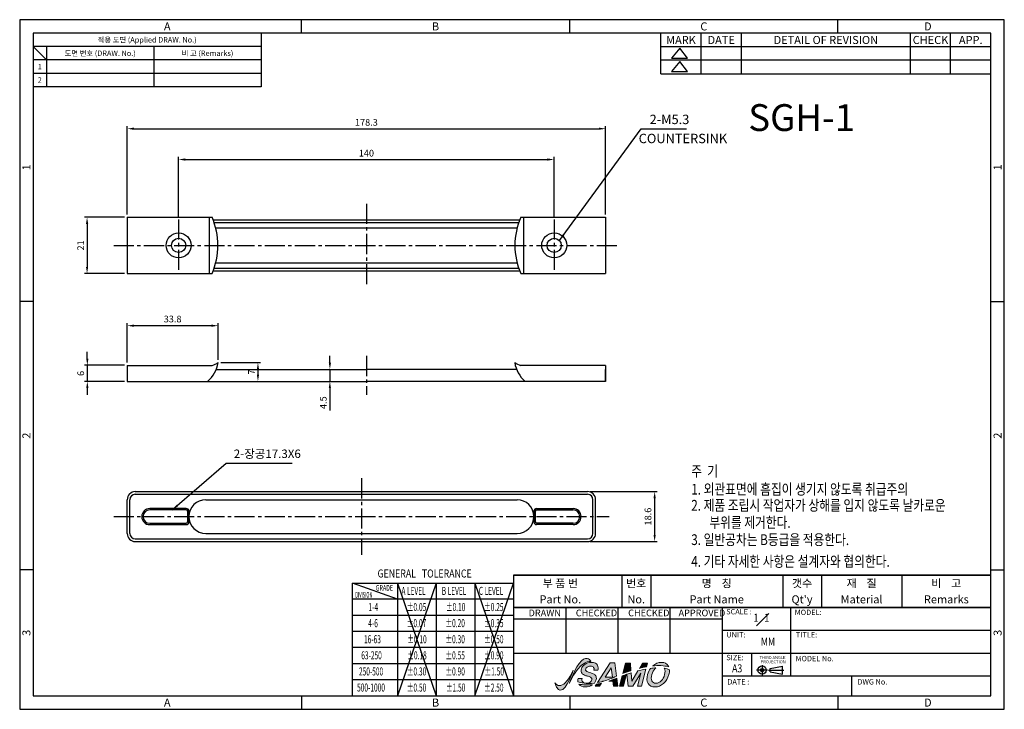
# Model space of a CAD drawing. Extents: x 0 to 367, y 0 to 257.
import ezdxf
from ezdxf.enums import TextEntityAlignment as Align

# ---------------------------------------------------------------- set-up
doc = ezdxf.new("R2010")
doc.units = 0
doc.header["$LTSCALE"] = 10
doc.header["$MEASUREMENT"] = 0
doc.linetypes.add('AUSGEZOGEN', pattern=[0])
doc.linetypes.add('CENTER2', pattern=[1.125, 0.75, -0.125, 0.125, -0.125])
doc.layers.get('0').update_dxf_attribs({"linetype": 'CONTINUOUS'})
doc.layers.get('Defpoints').update_dxf_attribs({"linetype": 'CONTINUOUS'})
for name, color, linetype in [('Layer1', 7, 'CONTINUOUS'), ('Layer4', 1, 'CENTER2'), ('Layer5', 3, 'CONTINUOUS'), ('문자', 2, 'CONTINUOUS')]:
    doc.layers.add(name, color=color, linetype=linetype)
doc.layers.add('레이어 1', color=7, linetype='CONTINUOUS', lineweight=0)
doc.styles.get("Standard").update_dxf_attribs({"font": 'BareunDotum1.ttf', "width": 0.8})
doc.styles.add('style1', font='gulim.ttc')
doc.styles.add('TXT', font='simplex.shx', dxfattribs={"bigfont": 'whgtxt.shx'})
doc.dimstyles.new('ISO-25', dxfattribs={"dimtxt": 2.5, "dimasz": 2.5, "dimexe": 1, "dimexo": 1, "dimgap": 0.8, "dimtad": 1, "dimdsep": 46, "dimtxsty": 'Standard', "dimcen": 2.5, "dimclrd": 6, "dimclre": 6, "dimazin": 2, "dimtfac": 1, "dimtmove": 0, "dimatfit": 3, "dimfxl": 1, "dimarcsym": 0})

# ---------------------------------------------------------------- blocks, each defined once
blk = doc.blocks.new('*D9')
at = {"layer": 'Defpoints', "color": 0}
for p in [(199.23, 204.89), (59.23, 182.54), (199.23, 182.54)]:
    blk.add_point(p, dxfattribs=at)
at = {"layer": 'Layer1', "color": 6, "lineweight": -2}
for p, q in [((59.23, 183.54), (59.23, 205.89)), ((199.23, 183.54), (199.23, 205.89)), ((61.73, 204.89), (196.73, 204.89))]:
    blk.add_line(p, q, dxfattribs=at)
at = {"layer": 'Layer1', "color": 6}
for points in [[(61.73, 205.3), (61.73, 204.47), (59.23, 204.89)], [(196.73, 205.3), (196.73, 204.47), (199.23, 204.89)]]:
    blk.add_solid(points, dxfattribs=at)
at = {"layer": 'Layer1', "color": 0, "insert": (129.23, 206.94), "char_height": 2.5, "attachment_point": 5}
blk.add_mtext('140', dxfattribs=at)
blk = doc.blocks.new('*D10')
at = {"layer": 'Defpoints', "color": 0}
for p in [(218.38, 216.37), (40.08, 183.39), (218.38, 183.39)]:
    blk.add_point(p, dxfattribs=at)
at = {"layer": 'Layer1', "color": 6, "lineweight": -2}
for p, q in [((40.08, 184.39), (40.08, 217.37)), ((218.38, 184.39), (218.38, 217.37)), ((42.58, 216.37), (215.88, 216.37))]:
    blk.add_line(p, q, dxfattribs=at)
at = {"layer": 'Layer1', "color": 6}
for points in [[(42.58, 216.79), (42.58, 215.96), (40.08, 216.37)], [(215.88, 216.79), (215.88, 215.96), (218.38, 216.37)]]:
    blk.add_solid(points, dxfattribs=at)
at = {"layer": 'Layer1', "color": 0, "insert": (129.23, 218.42), "char_height": 2.5, "attachment_point": 5}
blk.add_mtext('178.3', dxfattribs=at)
blk = doc.blocks.new('*D11')
at = {"layer": 'Defpoints', "color": 0}
for p in [(40.08, 183.39), (25.11, 162.39), (40.08, 162.39)]:
    blk.add_point(p, dxfattribs=at)
at = {"layer": 'Layer1', "color": 6, "lineweight": -2}
for p, q in [((39.08, 183.39), (24.11, 183.39)), ((25.11, 180.89), (25.11, 164.89)), ((39.08, 162.39), (24.11, 162.39))]:
    blk.add_line(p, q, dxfattribs=at)
at = {"layer": 'Layer1', "color": 6}
for points in [[(24.7, 180.89), (25.53, 180.89), (25.11, 183.39)], [(24.7, 164.89), (25.53, 164.89), (25.11, 162.39)]]:
    blk.add_solid(points, dxfattribs=at)
at = {"layer": 'Layer1', "color": 0, "insert": (23.06, 172.89), "char_height": 2.5, "attachment_point": 5, "rotation": 90}
blk.add_mtext('21', dxfattribs=at)
blk = doc.blocks.new('*D12')
at = {"layer": 'Defpoints', "color": 0}
for p in [(40.08, 128.19), (25.21, 122.19), (40.08, 122.19)]:
    blk.add_point(p, dxfattribs=at)
at = {"layer": 'Layer1', "color": 6, "lineweight": -2}
for p, q in [((25.21, 130.69), (25.21, 133.19)), ((39.08, 128.19), (24.21, 128.19)), ((25.21, 128.19), (25.21, 122.19)), ((39.08, 122.19), (24.21, 122.19)), ((25.21, 119.69), (25.21, 117.19))]:
    blk.add_line(p, q, dxfattribs=at)
at = {"layer": 'Layer1', "color": 6}
for points in [[(24.79, 130.69), (25.63, 130.69), (25.21, 128.19)], [(25.63, 119.69), (24.79, 119.69), (25.21, 122.19)]]:
    blk.add_solid(points, dxfattribs=at)
at = {"layer": 'Layer1', "color": 0, "insert": (23.08, 125.19), "char_height": 2.5, "attachment_point": 5, "rotation": 90}
blk.add_mtext('6', dxfattribs=at)
blk = doc.blocks.new('*D13')
at = {"layer": 'Defpoints', "color": 0}
for p in [(73.95, 129.19), (73.95, 122.19), (88.81, 122.19)]:
    blk.add_point(p, dxfattribs=at)
at = {"layer": 'Layer1', "color": 6, "lineweight": -2}
for p, q in [((74.95, 129.19), (89.81, 129.19)), ((88.81, 126.69), (88.81, 124.69)), ((74.95, 122.19), (89.81, 122.19))]:
    blk.add_line(p, q, dxfattribs=at)
at = {"layer": 'Layer1', "color": 6}
for points in [[(89.22, 126.69), (88.39, 126.69), (88.81, 129.19)], [(88.39, 124.69), (89.22, 124.69), (88.81, 122.19)]]:
    blk.add_solid(points, dxfattribs=at)
at = {"layer": 'Layer1', "color": 0, "insert": (86.72, 125.69), "char_height": 2.5, "attachment_point": 5, "rotation": 90}
blk.add_mtext('7', dxfattribs=at)
blk = doc.blocks.new('*D14')
at = {"layer": 'Defpoints', "color": 0}
for p in [(101.24, 126.69), (101.24, 122.19), (115.62, 122.19)]:
    blk.add_point(p, dxfattribs=at)
at = {"layer": 'Layer1', "color": 6, "lineweight": -2}
for p, q in [((115.62, 129.19), (115.62, 131.69)), ((102.24, 126.69), (116.62, 126.69)), ((115.62, 126.69), (115.62, 122.19)), ((102.24, 122.19), (116.62, 122.19)), ((115.62, 119.69), (115.62, 111.36))]:
    blk.add_line(p, q, dxfattribs=at)
at = {"layer": 'Layer1', "color": 6}
for points in [[(115.2, 129.19), (116.03, 129.19), (115.62, 126.69)], [(116.03, 119.69), (115.2, 119.69), (115.62, 122.19)]]:
    blk.add_solid(points, dxfattribs=at)
at = {"layer": 'Layer1', "color": 0, "insert": (113.47, 114.27), "char_height": 2.5, "attachment_point": 5, "rotation": 90}
blk.add_mtext('4.5', dxfattribs=at)
blk = doc.blocks.new('*D15')
at = {"layer": 'Defpoints', "color": 0}
for p in [(40.08, 142.96), (73.95, 129.19), (40.08, 128.19)]:
    blk.add_point(p, dxfattribs=at)
at = {"layer": 'Layer1', "color": 6, "lineweight": -2}
for p, q in [((40.08, 129.19), (40.08, 143.96)), ((73.95, 130.19), (73.95, 143.96)), ((71.45, 142.96), (42.58, 142.96))]:
    blk.add_line(p, q, dxfattribs=at)
at = {"layer": 'Layer1', "color": 6}
for points in [[(42.58, 143.38), (42.58, 142.54), (40.08, 142.96)], [(71.45, 142.54), (71.45, 143.38), (73.95, 142.96)]]:
    blk.add_solid(points, dxfattribs=at)
at = {"layer": 'Layer1', "color": 0, "insert": (57.01, 145.13), "char_height": 2.5, "attachment_point": 5}
blk.add_mtext('33.8', dxfattribs=at)
blk = doc.blocks.new('*D16')
at = {"layer": 'Defpoints', "color": 0}
for p in [(211.68, 81.12), (211.68, 62.52), (236.67, 62.52)]:
    blk.add_point(p, dxfattribs=at)
at = {"layer": 'Layer1', "color": 6, "lineweight": -2}
for p, q in [((212.68, 81.12), (237.67, 81.12)), ((236.67, 78.62), (236.67, 65.02)), ((212.68, 62.52), (237.67, 62.52))]:
    blk.add_line(p, q, dxfattribs=at)
at = {"layer": 'Layer1', "color": 6}
for points in [[(237.08, 78.62), (236.25, 78.62), (236.67, 81.12)], [(236.25, 65.02), (237.08, 65.02), (236.67, 62.52)]]:
    blk.add_solid(points, dxfattribs=at)
at = {"layer": 'Layer1', "color": 0, "insert": (234.5, 71.82), "char_height": 2.5, "attachment_point": 5, "rotation": 90}
blk.add_mtext('18.6', dxfattribs=at)
blk = doc.blocks.new('Block_1')
at = {"layer": '레이어 1'}
h = blk.add_hatch(color=253, dxfattribs=at)
h.dxf.hatch_style = 2
edge = h.paths.add_edge_path()
edge.add_spline(control_points=[(89.03, -153.11), (89.03, -153.11), (91.34, -146.85), (93.62, -144.67), (95.89, -142.49), (97.05, -144.73), (97.13, -144.95), (97.13, -144.95), (93.38, -143.76), (89.03, -153.11)], knot_values=[0, 0, 0, 0, 1, 1, 1, 2, 2, 2, 3, 3, 3, 3], degree=3, periodic=0)
h = blk.add_hatch(color=253, dxfattribs=at)
h.dxf.hatch_style = 2
edge = h.paths.add_edge_path()
edge.add_spline(control_points=[(83.67, -152.86), (83.67, -152.86), (84.47, -154.1), (85.88, -153.86), (87.29, -153.61), (88.99, -151.43), (90.53, -148.21), (90.53, -148.21), (88.2, -155.66), (85.69, -155.62), (85.69, -155.62), (84.49, -155.78), (83.67, -152.86)], knot_values=[0, 0, 0, 0, 1, 1, 1, 2, 2, 2, 3, 3, 3, 4, 4, 4, 4], degree=3, periodic=0)
for points, knots in [([(89.03, -153.11), (89.03, -153.11), (91.34, -146.85), (93.62, -144.67), (95.89, -142.49), (97.05, -144.73), (97.13, -144.95), (97.13, -144.95), (93.38, -143.76), (89.03, -153.11)], [0, 0, 0, 0, 1, 1, 1, 2, 2, 2, 3, 3, 3, 3]), ([(83.67, -152.86), (83.67, -152.86), (84.47, -154.1), (85.88, -153.86), (87.29, -153.61), (88.99, -151.43), (90.53, -148.21), (90.53, -148.21), (88.2, -155.66), (85.69, -155.62), (85.69, -155.62), (84.49, -155.78), (83.67, -152.86)], [0, 0, 0, 0, 1, 1, 1, 2, 2, 2, 3, 3, 3, 4, 4, 4, 4])]:
    blk.add_open_spline(points, degree=3, knots=knots, dxfattribs=at)
blk = doc.blocks.new('Block_2')
at = {"layer": '레이어 1'}
h = blk.add_hatch(color=253, dxfattribs=at)
h.dxf.hatch_style = 2
edge = h.paths.add_edge_path()
edge.add_spline(control_points=[(107.76, -154.14), (107.76, -154.14), (109.25, -154.14), (109.25, -154.14), (109.25, -154.14), (110.42, -149.7), (110.42, -149.7), (109.89, -149.88), (109.34, -150.06), (108.78, -150.27), (108.78, -150.27), (107.76, -154.14), (107.76, -154.14)], knot_values=[0, 0, 0, 0, 1, 1, 1, 2, 2, 2, 3, 3, 3, 4, 4, 4, 4], degree=3, periodic=0)
h = blk.add_hatch(color=253, dxfattribs=at)
h.dxf.hatch_style = 2
edge = h.paths.add_edge_path()
edge.add_spline(control_points=[(112.36, -152.23), (112.36, -152.23), (112.13, -149.15), (112.13, -149.15), (111.63, -149.3), (111.1, -149.47), (110.56, -149.65), (110.56, -149.65), (110.97, -154.15), (110.97, -154.15), (110.97, -154.15), (112.72, -154.15), (112.72, -154.15), (112.72, -154.15), (115.73, -149.25), (115.73, -149.25), (115.73, -149.25), (114.44, -154.14), (114.44, -154.14), (114.44, -154.14), (115.94, -154.14), (115.94, -154.14), (115.94, -154.14), (117.61, -147.75), (117.61, -147.75), (116.7, -147.93), (115.71, -148.15), (114.63, -148.43), (114.63, -148.43), (112.36, -152.23), (112.36, -152.23)], knot_values=[0, 0, 0, 0, 1, 1, 1, 2, 2, 2, 3, 3, 3, 4, 4, 4, 5, 5, 5, 6, 6, 6, 7, 7, 7, 8, 8, 8, 9, 9, 9, 10, 10, 10, 10], degree=3, periodic=0)
h = blk.add_hatch(color=253, dxfattribs=at)
h.dxf.hatch_style = 2
edge = h.paths.add_edge_path()
edge.add_spline(control_points=[(124.55, -147.56), (124.82, -148.16), (124.83, -148.91), (124.59, -149.82), (124.35, -150.75), (123.93, -151.52), (123.35, -152.11), (122.76, -152.71), (122.1, -153.01), (121.37, -153.01), (120.62, -153.01), (120.12, -152.71), (119.85, -152.11), (119.59, -151.52), (119.58, -150.75), (119.83, -149.82), (120.07, -148.91), (120.48, -148.16), (121.05, -147.56), (121.15, -147.46), (121.26, -147.37), (121.37, -147.28), (120.75, -147.31), (120.07, -147.37), (119.33, -147.47), (118.83, -148.15), (118.46, -148.93), (118.23, -149.82), (117.87, -151.17), (117.95, -152.27), (118.44, -153.12), (118.94, -153.96), (119.79, -154.39), (121, -154.39), (122.22, -154.39), (123.29, -153.96), (124.23, -153.12), (125.17, -152.27), (125.82, -151.17), (126.18, -149.82), (126.35, -149.18), (126.42, -148.59), (126.39, -148.06), (125.96, -147.82), (125.34, -147.59), (124.48, -147.43), (124.5, -147.48), (124.53, -147.52), (124.55, -147.56)], knot_values=[0, 0, 0, 0, 1, 1, 1, 2, 2, 2, 3, 3, 3, 4, 4, 4, 5, 5, 5, 6, 6, 6, 7, 7, 7, 8, 8, 8, 9, 9, 9, 10, 10, 10, 11, 11, 11, 12, 12, 12, 13, 13, 13, 14, 14, 14, 15, 15, 15, 16, 16, 16, 16], degree=3, periodic=0)
h = blk.add_hatch(color=253, dxfattribs=at)
h.dxf.hatch_style = 2
edge = h.paths.add_edge_path()
edge.add_spline(control_points=[(92.65, -153.32), (92.66, -153.33), (92.67, -153.35), (92.68, -153.37), (93.14, -154.07), (93.92, -154.41), (95.02, -154.41), (96.03, -154.41), (96.9, -154.17), (97.61, -153.67), (97.65, -153.64), (97.7, -153.6), (97.74, -153.57), (96.01, -153.75), (94.25, -153.72), (92.65, -153.32)], knot_values=[0, 0, 0, 0, 1, 1, 1, 2, 2, 2, 3, 3, 3, 4, 4, 4, 5, 5, 5, 5], degree=3, periodic=0)
h = blk.add_hatch(color=253, dxfattribs=at)
h.dxf.hatch_style = 2
edge = h.paths.add_edge_path()
edge.add_spline(control_points=[(98.72, -154.16), (98.72, -154.16), (100.27, -154.16), (100.27, -154.16), (100.27, -154.16), (101.02, -152.99), (101.02, -152.99), (100.44, -153.13), (99.84, -153.26), (99.23, -153.36), (99.23, -153.36), (98.72, -154.16), (98.72, -154.16)], knot_values=[0, 0, 0, 0, 1, 1, 1, 2, 2, 2, 3, 3, 3, 4, 4, 4, 4], degree=3, periodic=0)
h = blk.add_hatch(color=253, dxfattribs=at)
h.dxf.hatch_style = 2
edge = h.paths.add_edge_path()
edge.add_spline(control_points=[(105.31, -152.19), (105.31, -152.19), (105.54, -154.15), (105.54, -154.15), (105.54, -154.15), (107.12, -154.15), (107.12, -154.15), (107.12, -154.15), (106.75, -151.09), (106.75, -151.09), (106.06, -151.38), (105.04, -151.79), (103.83, -152.19), (103.83, -152.19), (105.31, -152.19), (105.31, -152.19)], knot_values=[0, 0, 0, 0, 1, 1, 1, 2, 2, 2, 3, 3, 3, 4, 4, 4, 5, 5, 5, 5], degree=3, periodic=0)
for points, knots in [([(107.76, -154.14), (107.76, -154.14), (109.25, -154.14), (109.25, -154.14), (109.25, -154.14), (110.42, -149.7), (110.42, -149.7), (109.89, -149.88), (109.34, -150.06), (108.78, -150.27), (108.78, -150.27), (107.76, -154.14), (107.76, -154.14)], [0, 0, 0, 0, 1, 1, 1, 2, 2, 2, 3, 3, 3, 4, 4, 4, 4]), ([(112.36, -152.23), (112.36, -152.23), (112.13, -149.15), (112.13, -149.15), (111.63, -149.3), (111.1, -149.47), (110.56, -149.65), (110.56, -149.65), (110.97, -154.15), (110.97, -154.15), (110.97, -154.15), (112.72, -154.15), (112.72, -154.15), (112.72, -154.15), (115.73, -149.25), (115.73, -149.25), (115.73, -149.25), (114.44, -154.14), (114.44, -154.14), (114.44, -154.14), (115.94, -154.14), (115.94, -154.14), (115.94, -154.14), (117.61, -147.75), (117.61, -147.75), (116.7, -147.93), (115.71, -148.15), (114.63, -148.43), (114.63, -148.43), (112.36, -152.23), (112.36, -152.23)], [0, 0, 0, 0, 1, 1, 1, 2, 2, 2, 3, 3, 3, 4, 4, 4, 5, 5, 5, 6, 6, 6, 7, 7, 7, 8, 8, 8, 9, 9, 9, 10, 10, 10, 10]), ([(124.55, -147.56), (124.82, -148.16), (124.83, -148.91), (124.59, -149.82), (124.35, -150.75), (123.93, -151.52), (123.35, -152.11), (122.76, -152.71), (122.1, -153.01), (121.37, -153.01), (120.62, -153.01), (120.12, -152.71), (119.85, -152.11), (119.59, -151.52), (119.58, -150.75), (119.83, -149.82), (120.07, -148.91), (120.48, -148.16), (121.05, -147.56), (121.15, -147.46), (121.26, -147.37), (121.37, -147.28), (120.75, -147.31), (120.07, -147.37), (119.33, -147.47), (118.83, -148.15), (118.46, -148.93), (118.23, -149.82), (117.87, -151.17), (117.95, -152.27), (118.44, -153.12), (118.94, -153.96), (119.79, -154.39), (121, -154.39), (122.22, -154.39), (123.29, -153.96), (124.23, -153.12), (125.17, -152.27), (125.82, -151.17), (126.18, -149.82), (126.35, -149.18), (126.42, -148.59), (126.39, -148.06), (125.96, -147.82), (125.34, -147.59), (124.48, -147.43), (124.5, -147.48), (124.53, -147.52), (124.55, -147.56)], [0, 0, 0, 0, 1, 1, 1, 2, 2, 2, 3, 3, 3, 4, 4, 4, 5, 5, 5, 6, 6, 6, 7, 7, 7, 8, 8, 8, 9, 9, 9, 10, 10, 10, 11, 11, 11, 12, 12, 12, 13, 13, 13, 14, 14, 14, 15, 15, 15, 16, 16, 16, 16]), ([(92.65, -153.32), (92.66, -153.33), (92.67, -153.35), (92.68, -153.37), (93.14, -154.07), (93.92, -154.41), (95.02, -154.41), (96.03, -154.41), (96.9, -154.17), (97.61, -153.67), (97.65, -153.64), (97.7, -153.6), (97.74, -153.57), (96.01, -153.75), (94.25, -153.72), (92.65, -153.32)], [0, 0, 0, 0, 1, 1, 1, 2, 2, 2, 3, 3, 3, 4, 4, 4, 5, 5, 5, 5]), ([(98.72, -154.16), (98.72, -154.16), (100.27, -154.16), (100.27, -154.16), (100.27, -154.16), (101.02, -152.99), (101.02, -152.99), (100.44, -153.13), (99.84, -153.26), (99.23, -153.36), (99.23, -153.36), (98.72, -154.16), (98.72, -154.16)], [0, 0, 0, 0, 1, 1, 1, 2, 2, 2, 3, 3, 3, 4, 4, 4, 4]), ([(105.31, -152.19), (105.31, -152.19), (105.54, -154.15), (105.54, -154.15), (105.54, -154.15), (107.12, -154.15), (107.12, -154.15), (107.12, -154.15), (106.75, -151.09), (106.75, -151.09), (106.06, -151.38), (105.04, -151.79), (103.83, -152.19), (103.83, -152.19), (105.31, -152.19), (105.31, -152.19)], [0, 0, 0, 0, 1, 1, 1, 2, 2, 2, 3, 3, 3, 4, 4, 4, 5, 5, 5, 5])]:
    blk.add_open_spline(points, degree=3, knots=knots, dxfattribs=at)
blk = doc.blocks.new('Block_3')
at = {"layer": '레이어 1'}
h = blk.add_hatch(color=253, dxfattribs=at)
h.dxf.hatch_style = 2
edge = h.paths.add_edge_path()
edge.add_spline(control_points=[(98.41, -152.96), (98.68, -152.65), (98.88, -152.31), (99.01, -151.96), (99.2, -151.42), (99.22, -150.95), (99.06, -150.56), (98.9, -150.16), (98.64, -149.86), (98.29, -149.65), (97.88, -149.41), (97.47, -149.24), (97.05, -149.14), (96.62, -149.04), (96.27, -148.94), (95.99, -148.83), (95.73, -148.72), (95.51, -148.58), (95.32, -148.41), (95.13, -148.24), (95.09, -148.01), (95.19, -147.71), (95.27, -147.46), (95.45, -147.22), (95.72, -147), (96, -146.78), (96.42, -146.66), (97, -146.66), (97.57, -146.66), (97.95, -146.81), (98.14, -147.11), (98.33, -147.4), (98.38, -147.74), (98.28, -148.13), (98.28, -148.13), (99.76, -148.13), (99.76, -148.13), (99.93, -147.62), (99.87, -147.02), (99.57, -146.31), (99.26, -145.61), (98.52, -145.26), (97.35, -145.26), (96.31, -145.26), (95.47, -145.51), (94.83, -146.02), (94.2, -146.54), (93.79, -147.06), (93.61, -147.61), (93.41, -148.19), (93.42, -148.68), (93.63, -149.07), (93.84, -149.46), (94.2, -149.76), (94.69, -149.98), (95.09, -150.17), (95.48, -150.3), (95.88, -150.37), (96.27, -150.43), (96.62, -150.57), (96.95, -150.76), (97.19, -150.88), (97.36, -151.04), (97.45, -151.25), (97.55, -151.45), (97.53, -151.69), (97.4, -151.97), (97.25, -152.28), (97, -152.53), (96.67, -152.72), (96.34, -152.91), (95.91, -153.01), (95.39, -153.01), (94.82, -153.01), (94.38, -152.83), (94.08, -152.48), (93.78, -152.13), (93.69, -151.71), (93.82, -151.22), (93.82, -151.22), (92.34, -151.22), (92.34, -151.22), (92.2, -151.66), (92.19, -152.1), (92.3, -152.52), (93.35, -152.9), (95.36, -153.36), (98.41, -152.96)], knot_values=[0, 0, 0, 0, 1, 1, 1, 2, 2, 2, 3, 3, 3, 4, 4, 4, 5, 5, 5, 6, 6, 6, 7, 7, 7, 8, 8, 8, 9, 9, 9, 10, 10, 10, 11, 11, 11, 12, 12, 12, 13, 13, 13, 14, 14, 14, 15, 15, 15, 16, 16, 16, 17, 17, 17, 18, 18, 18, 19, 19, 19, 20, 20, 20, 21, 21, 21, 22, 22, 22, 23, 23, 23, 24, 24, 24, 25, 25, 25, 26, 26, 26, 27, 27, 27, 28, 28, 28, 29, 29, 29, 29], degree=3, periodic=0)
h = blk.add_hatch(color=253, dxfattribs=at)
h.dxf.hatch_style = 2
edge = h.paths.add_edge_path()
edge.add_spline(control_points=[(104.74, -147.25), (104.74, -147.25), (105.14, -150.82), (105.14, -150.82), (105.14, -150.82), (102.43, -150.82), (102.43, -150.82), (102.43, -150.82), (104.74, -147.25), (104.74, -147.25)], knot_values=[0, 0, 0, 0, 1, 1, 1, 2, 2, 2, 3, 3, 3, 3], degree=3, periodic=0)
edge = h.paths.add_edge_path()
edge.add_spline(control_points=[(101.54, -152.19), (101.54, -152.19), (101.98, -152.19), (101.98, -152.19), (103.39, -151.77), (104.95, -151.2), (106.67, -150.41), (106.67, -150.41), (106.07, -145.48), (106.07, -145.48), (106.07, -145.48), (104.33, -145.48), (104.33, -145.48), (104.33, -145.48), (99.62, -152.76), (99.62, -152.76), (100.19, -152.65), (100.8, -152.51), (101.44, -152.34), (101.44, -152.34), (101.54, -152.19), (101.54, -152.19)], knot_values=[0, 0, 0, 0, 1, 1, 1, 2, 2, 2, 3, 3, 3, 4, 4, 4, 5, 5, 5, 6, 6, 6, 7, 7, 7, 7], degree=3, periodic=0)
h = blk.add_hatch(color=253, dxfattribs=at)
h.dxf.hatch_style = 2
edge = h.paths.add_edge_path()
edge.add_spline(control_points=[(111.85, -145.49), (111.85, -145.49), (110.04, -145.49), (110.04, -145.49), (110.04, -145.49), (109, -149.44), (109, -149.44), (109.82, -149.12), (110.87, -148.74), (112.07, -148.36), (112.07, -148.36), (111.85, -145.49), (111.85, -145.49)], knot_values=[0, 0, 0, 0, 1, 1, 1, 2, 2, 2, 3, 3, 3, 4, 4, 4, 4], degree=3, periodic=0)
h = blk.add_hatch(color=253, dxfattribs=at)
h.dxf.hatch_style = 2
edge = h.paths.add_edge_path()
edge.add_spline(control_points=[(118.2, -145.49), (118.2, -145.49), (116.39, -145.49), (116.39, -145.49), (116.39, -145.49), (115.21, -147.47), (115.21, -147.47), (116.06, -147.26), (116.94, -147.07), (117.83, -146.91), (117.83, -146.91), (118.2, -145.49), (118.2, -145.49)], knot_values=[0, 0, 0, 0, 1, 1, 1, 2, 2, 2, 3, 3, 3, 4, 4, 4, 4], degree=3, periodic=0)
h = blk.add_hatch(color=253, dxfattribs=at)
h.dxf.hatch_style = 2
edge = h.paths.add_edge_path()
edge.add_spline(control_points=[(126.14, -146.88), (126.09, -146.76), (126.03, -146.65), (125.97, -146.54), (125.47, -145.69), (124.62, -145.27), (123.41, -145.27), (122.2, -145.27), (121.12, -145.69), (120.18, -146.54), (120.16, -146.55), (120.15, -146.57), (120.13, -146.58), (122.25, -146.37), (124.33, -146.4), (126.14, -146.88)], knot_values=[0, 0, 0, 0, 1, 1, 1, 2, 2, 2, 3, 3, 3, 4, 4, 4, 5, 5, 5, 5], degree=3, periodic=0)
for points, knots in [([(98.41, -152.96), (98.68, -152.65), (98.88, -152.31), (99.01, -151.96), (99.2, -151.42), (99.22, -150.95), (99.06, -150.56), (98.9, -150.16), (98.64, -149.86), (98.29, -149.65), (97.88, -149.41), (97.47, -149.24), (97.05, -149.14), (96.62, -149.04), (96.27, -148.94), (95.99, -148.83), (95.73, -148.72), (95.51, -148.58), (95.32, -148.41), (95.13, -148.24), (95.09, -148.01), (95.19, -147.71), (95.27, -147.46), (95.45, -147.22), (95.72, -147), (96, -146.78), (96.42, -146.66), (97, -146.66), (97.57, -146.66), (97.95, -146.81), (98.14, -147.11), (98.33, -147.4), (98.38, -147.74), (98.28, -148.13), (98.28, -148.13), (99.76, -148.13), (99.76, -148.13), (99.93, -147.62), (99.87, -147.02), (99.57, -146.31), (99.26, -145.61), (98.52, -145.26), (97.35, -145.26), (96.31, -145.26), (95.47, -145.51), (94.83, -146.02), (94.2, -146.54), (93.79, -147.06), (93.61, -147.61), (93.41, -148.19), (93.42, -148.68), (93.63, -149.07), (93.84, -149.46), (94.2, -149.76), (94.69, -149.98), (95.09, -150.17), (95.48, -150.3), (95.88, -150.37), (96.27, -150.43), (96.62, -150.57), (96.95, -150.76), (97.19, -150.88), (97.36, -151.04), (97.45, -151.25), (97.55, -151.45), (97.53, -151.69), (97.4, -151.97), (97.25, -152.28), (97, -152.53), (96.67, -152.72), (96.34, -152.91), (95.91, -153.01), (95.39, -153.01), (94.82, -153.01), (94.38, -152.83), (94.08, -152.48), (93.78, -152.13), (93.69, -151.71), (93.82, -151.22), (93.82, -151.22), (92.34, -151.22), (92.34, -151.22), (92.2, -151.66), (92.19, -152.1), (92.3, -152.52), (93.35, -152.9), (95.36, -153.36), (98.41, -152.96)], [0, 0, 0, 0, 1, 1, 1, 2, 2, 2, 3, 3, 3, 4, 4, 4, 5, 5, 5, 6, 6, 6, 7, 7, 7, 8, 8, 8, 9, 9, 9, 10, 10, 10, 11, 11, 11, 12, 12, 12, 13, 13, 13, 14, 14, 14, 15, 15, 15, 16, 16, 16, 17, 17, 17, 18, 18, 18, 19, 19, 19, 20, 20, 20, 21, 21, 21, 22, 22, 22, 23, 23, 23, 24, 24, 24, 25, 25, 25, 26, 26, 26, 27, 27, 27, 28, 28, 28, 29, 29, 29, 29]), ([(101.54, -152.19), (101.54, -152.19), (101.98, -152.19), (101.98, -152.19), (103.39, -151.77), (104.95, -151.2), (106.67, -150.41), (106.67, -150.41), (106.07, -145.48), (106.07, -145.48), (106.07, -145.48), (104.33, -145.48), (104.33, -145.48), (104.33, -145.48), (99.62, -152.76), (99.62, -152.76), (100.19, -152.65), (100.8, -152.51), (101.44, -152.34), (101.44, -152.34), (101.54, -152.19), (101.54, -152.19)], [0, 0, 0, 0, 1, 1, 1, 2, 2, 2, 3, 3, 3, 4, 4, 4, 5, 5, 5, 6, 6, 6, 7, 7, 7, 7]), ([(111.85, -145.49), (111.85, -145.49), (110.04, -145.49), (110.04, -145.49), (110.04, -145.49), (109, -149.44), (109, -149.44), (109.82, -149.12), (110.87, -148.74), (112.07, -148.36), (112.07, -148.36), (111.85, -145.49), (111.85, -145.49)], [0, 0, 0, 0, 1, 1, 1, 2, 2, 2, 3, 3, 3, 4, 4, 4, 4]), ([(118.2, -145.49), (118.2, -145.49), (116.39, -145.49), (116.39, -145.49), (116.39, -145.49), (115.21, -147.47), (115.21, -147.47), (116.06, -147.26), (116.94, -147.07), (117.83, -146.91), (117.83, -146.91), (118.2, -145.49), (118.2, -145.49)], [0, 0, 0, 0, 1, 1, 1, 2, 2, 2, 3, 3, 3, 4, 4, 4, 4]), ([(126.14, -146.88), (126.09, -146.76), (126.03, -146.65), (125.97, -146.54), (125.47, -145.69), (124.62, -145.27), (123.41, -145.27), (122.2, -145.27), (121.12, -145.69), (120.18, -146.54), (120.16, -146.55), (120.15, -146.57), (120.13, -146.58), (122.25, -146.37), (124.33, -146.4), (126.14, -146.88)], [0, 0, 0, 0, 1, 1, 1, 2, 2, 2, 3, 3, 3, 4, 4, 4, 5, 5, 5, 5]), ([(104.74, -147.25), (104.74, -147.25), (105.14, -150.82), (105.14, -150.82), (105.14, -150.82), (102.43, -150.82), (102.43, -150.82), (102.43, -150.82), (104.74, -147.25), (104.74, -147.25)], [0, 0, 0, 0, 1, 1, 1, 2, 2, 2, 3, 3, 3, 3])]:
    blk.add_open_spline(points, degree=3, knots=knots, dxfattribs=at)
blk = doc.blocks.new('Block_0')
at = {"layer": '레이어 1'}
for name in ['Block_1', 'Block_3', 'Block_2']:
    blk.add_blockref(name, (0, 0), dxfattribs=at)

msp = doc.modelspace()

# ---------------------------------------------------------------- linework, layer by layer
at = {"color": 3}
for p, q in [((367, 257), (0, 257)), ((0, 257), (0, 0)), ((105, 252), (105, 257)), ((205, 252), (205, 257)), ((305, 252), (305, 257)), ((367, 0), (367, 257)), ((362, 252), (5, 252)), ((5, 252), (5, 5)), ((90, 252), (90, 232)), ((238.984, 236.881), (238.984, 252)), ((253.984, 236.881), (253.984, 252)), ((362, 5), (362, 252)), ((90, 247), (5, 247)), ((10, 242), (5, 247)), ((10, 247), (10, 232)), ((361.984, 246.881), (238.984, 246.881)), ((246.049, 246.379), (242.961, 242.613)), ((248.946, 242.613), (246.049, 246.379)), ((242.961, 242.613), (248.946, 242.613)), ((90, 242), (5, 242)), ((246.049, 241.469), (242.961, 237.703)), ((248.946, 237.703), (246.049, 241.469)), ((238.984, 236.881), (362, 236.881)), ((242.961, 237.703), (248.946, 237.703)), ((90, 232), (5, 232)), ((5, 152), (0, 152)), ((362, 152), (367, 152)), ((5, 52), (0, 52)), ((362, 52), (367, 52)), ((184, 49.975), (362, 49.975)), ((362, 37.975), (184, 37.975)), ((5, 5), (362, 5)), ((105, 5), (105, 0)), ((205, 5), (205, 0)), ((305, 5), (305, 0)), ((0, 0), (367, 0))]:
    msp.add_line(p, q, dxfattribs=at)
at = {"color": 5}
for p, q in [((268.984, 236.881), (268.984, 252)), ((331.984, 236.881), (331.984, 252)), ((346.984, 236.881), (346.984, 252)), ((50, 247), (50, 232)), ((361.984, 241.881), (238.984, 241.881)), ((90, 237), (5, 237)), ((362, 49.975), (184, 49.975)), ((224.4, 49.975), (224.4, 37.975)), ((235.2, 49.975), (235.2, 37.975)), ((284.4, 49.975), (284.4, 37.975)), ((298.8, 49.975), (298.8, 37.975)), ((328.8, 49.975), (328.8, 37.975)), ((140.8, 41), (124, 47)), ((155.2, 47), (140.8, 5)), ((140.8, 47), (155.2, 5)), ((155.2, 47), (155.2, 5)), ((169.6, 47), (169.6, 5)), ((169.6, 47), (184, 5)), ((169.6, 5), (184, 47)), ((203.505, 37.975), (203.505, 20.975)), ((223.005, 37.975), (223.005, 20.975)), ((242.505, 20.975), (242.505, 37.975)), ((287.421, 12.475), (287.421, 37.975)), ((184, 35), (124, 35)), ((184.005, 33.725), (262.005, 33.725)), ((262.005, 29.475), (362, 29.475)), ((184, 29), (124, 29)), ((184, 23), (124, 23)), ((184, 20.975), (362, 20.975)), ((272.731, 20.975), (272.731, 12.475)), ((184, 17), (124, 17)), ((262.005, 12.475), (362, 12.475)), ((310.117, 5), (310.117, 12.475)), ((184, 11), (124, 11))]:
    msp.add_line(p, q, dxfattribs=at)
at = {"color": 3, "linetype": 'AUSGEZOGEN'}
for p, q in [((184, 49.975), (184, 5)), ((124, 47), (184, 47)), ((124, 5), (124, 47)), ((140.8, 47), (140.8, 5)), ((184, 47), (184, 5)), ((184, 41), (124, 41)), ((184, 41), (124, 41)), ((184.5, 37.975), (362, 37.975)), ((262.005, 5), (262.005, 37.975))]:
    msp.add_line(p, q, dxfattribs=at)
for p, q in [((274.643, 31.133), (279.247, 35.736)), ((279.747, 15.241), (284.333, 16.129)), ((279.747, 13.948), (279.747, 15.241)), ((284.333, 13.06), (284.333, 16.129)), ((279.747, 13.948), (284.333, 13.06))]:
    msp.add_line(p, q)
at = {"color": 1, "linetype": 'CENTER2'}
for p, q in [((276.729, 16.469), (276.729, 12.769)), ((278.764, 14.619), (274.694, 14.619)), ((279.12, 14.595), (284.849, 14.595))]:
    msp.add_line(p, q, dxfattribs=at)
for radius in [1.534, 0.647]:
    msp.add_circle((276.729, 14.619), radius)
at = {"layer": 'Layer1'}
for centre in [(59.227, 172.887), (199.227, 172.887)]:
    msp.add_circle(centre, 4.65, dxfattribs=at)
at = {"layer": 'Layer4'}
for p, q in [((129.227, 188.387), (129.227, 157.387)), ((59.227, 182.537), (59.227, 163.237)), ((199.227, 182.537), (199.227, 163.237)), ((35.077, 172.887), (223.377, 172.887)), ((127.379, 86.119), (127.379, 57.519)), ((35.077, 71.819), (219.682, 71.819))]:
    msp.add_line(p, q, dxfattribs=at)
at = {"layer": 'Layer4', "color": 1}
msp.add_line((129.227, 131.686), (129.227, 117.186), dxfattribs=at)
at = {"layer": 'Layer5', "color": 7}
for p, q in [((40.077, 183.387), (71.685, 183.387)), ((40.077, 183.387), (40.077, 162.387)), ((70.685, 183.387), (70.685, 162.387)), ((72.097, 182.387), (186.358, 182.387)), ((72.462, 181.387), (185.992, 181.387)), ((186.77, 183.387), (218.377, 183.387)), ((187.77, 183.387), (187.77, 162.387)), ((218.377, 183.387), (218.377, 162.387)), ((73.059, 179.387), (185.395, 179.387)), ((73.059, 166.387), (185.395, 166.387)), ((40.077, 162.387), (71.685, 162.387)), ((72.097, 163.387), (186.358, 163.387)), ((72.462, 164.387), (185.992, 164.387)), ((186.77, 162.387), (218.377, 162.387)), ((40.077, 128.186), (40.077, 122.186)), ((40.077, 128.186), (71.768, 128.186)), ((73.255, 126.686), (129.227, 126.686)), ((185.2, 126.686), (129.227, 126.686)), ((218.377, 128.186), (186.687, 128.186)), ((218.377, 128.186), (218.377, 122.186)), ((218.377, 122.186), (218.377, 126.686)), ((40.077, 122.186), (129.227, 122.186)), ((218.377, 122.186), (129.227, 122.186)), ((43.077, 81.119), (211.682, 81.119)), ((40.077, 65.519), (40.077, 78.119)), ((41.077, 65.519), (41.077, 78.119)), ((43.077, 80.119), (211.682, 80.119)), ((69.383, 78.119), (185.376, 78.119)), ((213.682, 65.519), (213.682, 78.119)), ((214.682, 65.519), (214.682, 78.119)), ((62.083, 74.819), (48.483, 74.819)), ((62.083, 74.319), (48.483, 74.319)), ((62.583, 73.819), (62.583, 69.819)), ((63.083, 73.819), (63.083, 69.819)), ((191.676, 73.819), (191.676, 69.819)), ((192.176, 73.819), (192.176, 69.819)), ((192.676, 74.819), (206.276, 74.819)), ((192.676, 74.319), (206.276, 74.319)), ((48.483, 69.319), (62.083, 69.319)), ((48.483, 68.819), (62.083, 68.819)), ((206.276, 69.319), (192.676, 69.319)), ((206.276, 68.819), (192.676, 68.819)), ((43.077, 63.519), (211.682, 63.519)), ((43.077, 62.519), (211.682, 62.519)), ((69.383, 65.519), (185.376, 65.519))]:
    msp.add_line(p, q, dxfattribs=at)
for centre in [(59.227, 172.887), (199.227, 172.887)]:
    msp.add_circle(centre, 2.65, dxfattribs=at)
for centre, radius, start, end in [((47.639, 172.887), 26.238, 336.4106, 23.5894), ((210.816, 172.887), 26.238, 156.4106, 203.5894), ((62.272, 131.094), 11.834, 311.1689, 350.71908), ((65.824, 144.054), 16.945, 290.53299, 298.66302), ((196.182, 131.094), 11.834, 189.28092, 228.8311), ((192.63, 144.054), 16.945, 241.33698, 249.46701), ((43.077, 78.119), 3, 90, 180), ((211.682, 78.119), 3, 0, 90), ((43.077, 78.119), 2, 90, 180), ((69.383, 71.819), 6.3, 90, 270), ((185.376, 71.819), 6.3, 270, 90), ((211.682, 78.119), 2, 0, 90), ((48.483, 71.819), 3, 90, 270), ((48.483, 71.819), 2.5, 90, 270), ((62.083, 73.819), 1, 0, 90), ((62.083, 73.819), 0.5, 0, 90), ((192.676, 73.819), 1, 90, 180), ((192.676, 73.819), 0.5, 90, 180), ((206.276, 71.819), 3, 270, 90), ((206.276, 71.819), 2.5, 270, 90), ((62.083, 69.819), 1, 270, 0), ((62.083, 69.819), 0.5, 270, 0), ((192.676, 69.819), 1, 180, 270), ((192.676, 69.819), 0.5, 180, 270), ((43.077, 65.519), 3, 180, 270), ((43.077, 65.519), 2, 180, 270), ((211.682, 65.519), 3, 270, 0), ((211.682, 65.519), 2, 270, 0)]:
    msp.add_arc(centre, radius, start, end, dxfattribs=at)

# ---------------------------------------------------------------- block references
at = {"layer": '레이어 1'}
msp.add_blockref('Block_0', (115.784, 162.737), dxfattribs=at)

# ---------------------------------------------------------------- texts
at = {"color": 3, "style": 'style1'}
for s, height, p in [('A', 3, (55, 254.5)), ('B', 3, (155, 254.5)), ('C', 3, (255, 254.5)), ('D', 3, (338.5, 254.5)), ('적용 도면 (Applied DRAW. No.)', 2, (47.5, 249.5)), ('MARK', 3, (246.484, 249.441)), ('DATE', 3, (261.484, 249.441)), ('DETAIL OF REVISION', 3, (300.484, 249.441)), ('CHECK', 3, (339.484, 249.441)), ('APP.', 3, (354.484, 249.441)), ('도면 번호 (DRAW. No.)', 2, (30, 244.5)), ('비 고 (Remarks)', 2, (70, 244.5)), ('1', 2, (7.5, 239.5)), ('2', 2, (7.5, 234.5)), ('부 품 번', 3, (201.516, 46.975)), ('번호', 3, (229.8, 46.975)), ('명    칭', 3, (259.8, 46.975)), ('갯수', 3, (291.6, 46.975)), ('재    질', 3, (313.8, 46.975)), ('비    고', 3, (345.4, 46.975)), ('Part No.', 3, (201.516, 40.975)), ('No.', 3, (229.8, 40.975)), ('Part Name', 3, (259.8, 40.975)), ("Qt'y", 3, (291.6, 40.975)), ('Material', 3, (313.8, 40.975)), ('Remarks', 3, (345.4, 40.975)), ('A', 3, (55, 2.5)), ('B', 3, (155, 2.5)), ('C', 3, (255, 2.5)), ('D', 3, (338.5, 2.5))]:
    msp.add_text(s, height=height, dxfattribs=at).set_placement(p, align=Align.MIDDLE_CENTER)
for s, p in [('1', (2.5, 202)), ('1', (364.5, 202)), ('2', (2.5, 102)), ('2', (364.5, 102)), ('3', (2.5, 28.5)), ('3', (364.5, 28.5))]:
    msp.add_text(s, height=3, rotation=90, dxfattribs=at).set_placement(p, align=Align.MIDDLE_CENTER)
at = {"width": 0.8}
for s, height, p in [('%%U주  기', 4, (250.312, 86.737)), ('1. 외관표면에 흠집이 생기지 않도록 취급주의', 4, (250.312, 80.019)), ('2. 제품 조립시 작업자가 상해를 입지 않도록 날카로운', 4, (250.312, 74.019)), ('부위를 제거한다.', 4, (257.071, 67.619)), ('3. 일반공차는 B등급을 적용한다.', 4, (250.312, 61.219)), ('4. 기타 자세한 사항은 설계자와 협의한다.', 4, (250.312, 53.104)), ('1   1', 3, (273.521, 32.613)), ('MM', 3, (276.247, 23.699))]:
    msp.add_text(s, height=height, dxfattribs=at).set_placement(p)
at = {"color": 3, "linetype": 'AUSGEZOGEN', "style": 'TXT'}
for s, height, width, p in [('GENERAL   TOLERANCE', 3, 0.8, (133.385, 49.108)), ('GRADE', 2.14, 0.683721, (132.743, 44.191)), ('A LEVEL', 3, 0.6, (142.298, 42.631)), ('B LEVEL', 3, 0.6, (157.341, 42.631)), ('C LEVEL', 3, 0.6, (171.141, 42.631)), ('DIVISION', 2.1421, 0.518571, (125.084, 41.61)), ('1-4', 3, 0.6, (130.006, 36.611)), ('%%P0.05', 3, 0.6, (144.313, 36.611)), ('%%P0.10', 3, 0.6, (158.884, 36.611)), ('%%P0.25', 3, 0.6, (173.113, 36.611)), ('4-6', 3, 0.6, (129.92, 30.611)), ('%%P0.07', 3, 0.6, (144.313, 30.611)), ('%%P0.20', 3, 0.6, (158.713, 30.611)), ('%%P0.35', 3, 0.6, (173.113, 30.611)), ('16-63', 3, 0.6, (128.335, 24.611)), ('%%P0.10', 3, 0.6, (144.484, 24.611)), ('%%P0.30', 3, 0.6, (158.713, 24.611)), ('%%P0.50', 3, 0.6, (173.113, 24.611)), ('63-250', 3, 0.6, (127.306, 18.611)), ('%%P0.18', 3, 0.6, (144.484, 18.611)), ('%%P0.55', 3, 0.6, (158.713, 18.611)), ('%%P0.90', 3, 0.6, (173.113, 18.611)), ('250-500', 3, 0.6, (126.449, 12.611)), ('%%P0.30', 3, 0.6, (144.313, 12.611)), ('%%P0.90', 3, 0.6, (158.713, 12.611)), ('%%P1.50', 3, 0.6, (173.284, 12.611)), ('500-1000', 3, 0.6, (125.763, 6.611)), ('%%P0.50', 3, 0.6, (144.313, 6.591)), ('%%P1.50', 3, 0.6, (158.884, 6.591)), ('%%P2.50', 3, 0.6, (173.113, 6.591))]:
    msp.add_text(s, height=height, dxfattribs=dict(at, width=width)).set_placement(p)
at = {"color": 3, "style": 'style1'}
for s, height, p in [('DRAWN', 2.5, (189.679, 34.666)), ('CHECKED', 2.5, (207.281, 34.666)), ('CHECKED', 2.5, (226.781, 34.666)), ('APPROVED', 2.5, (245.576, 34.666)), ('MODEL:', 2, (288.88, 35.131)), ('UNIT:', 2, (263.398, 26.785)), ('TITLE:', 2, (289.322, 26.785)), ('SIZE:', 2, (263.398, 18.285)), ('THIRD ANGLE', 1.12, (275.774, 18.711)), ('MODEL No.', 2, (289.198, 17.904)), ('PROJECTION', 1.12, (276.144, 17.152)), ('DATE :', 2, (263.782, 9.236)), ('DWG No.', 2, (312.253, 9.236))]:
    msp.add_text(s, height=height, dxfattribs=at).set_placement(p)
msp.add_text('SCALE : ', height=2, dxfattribs=at).set_placement((268.405, 34.76), align=Align.BOTTOM_CENTER)
at = {"width": 0.8}
msp.add_text('A3', height=3, dxfattribs=at).set_placement((267.433, 15.265), align=Align.MIDDLE_CENTER)
at = {"color": 3, "insert": (271.58, 225.517), "char_height": 10, "width": 81.58935, "attachment_point": 1}
msp.add_mtext('{\\C7;SGH-1}', dxfattribs=at)
at = {"layer": 'Layer1', "color": 7, "attachment_point": 7}
for s, insert, char_height in [('2-M5.3', (234.79, 216.998), 3.5), ('2-장공17.3X6', (79.799, 92.674), 3.15)]:
    msp.add_mtext(s, dxfattribs=dict(at, insert=insert, char_height=char_height))
at = {"layer": '문자', "color": 7}
msp.add_text('COUNTERSINK', height=3.5, dxfattribs=at).set_placement((230.721, 210.981))

# ---------------------------------------------------------------- dimensions: what is measured, and where the dimension line sits
at = {"layer": 'Layer1'}
for base, p1, p2, picture, middle in [((218.377, 216.373), (40.077, 183.387), (218.377, 183.387), '*D10', (129.227, 218.423)), ((199.227, 204.885), (59.227, 182.537), (199.227, 182.537), '*D9', (129.227, 206.935))]:
    dim = msp.add_linear_dim(base=base, p1=p1, p2=p2, dimstyle='ISO-25', dxfattribs=at)
    dim.commit()
    dim.dimension.update_dxf_attribs({"geometry": picture, "text_midpoint": middle})
dim = msp.add_linear_dim(base=(25.113, 162.387), p1=(40.077, 183.387), p2=(40.077, 162.387), angle=90, dimstyle='ISO-25', dxfattribs=at)
dim.commit()
dim.dimension.update_dxf_attribs({"geometry": '*D11', "text_midpoint": (23.063, 172.887)})
at = {"layer": 'Layer1', "color": 7}
dim = msp.add_linear_dim(base=(40.077, 142.959), p1=(73.952, 129.186), p2=(40.077, 128.186), text='33.8', dimstyle='ISO-25', dxfattribs=at)
dim.commit()
dim.dimension.update_dxf_attribs({"geometry": '*D15', "text_midpoint": (57.015, 145.129)})
for base, p1, p2, picture, middle in [((25.211, 122.186), (40.077, 128.186), (40.077, 122.186), '*D12', (23.081, 125.186)), ((88.807, 122.186), (73.952, 129.186), (73.952, 122.186), '*D13', (86.72, 125.686)), ((115.615, 122.186), (101.241, 126.686), (101.241, 122.186), '*D14', (113.468, 114.274)), ((236.666, 62.519), (211.682, 81.119), (211.682, 62.519), '*D16', (234.496, 71.819))]:
    dim = msp.add_linear_dim(base=base, p1=p1, p2=p2, angle=90, dimstyle='ISO-25', dxfattribs=at)
    dim.commit()
    dim.dimension.update_dxf_attribs({"geometry": picture, "text_midpoint": middle})

# ---------------------------------------------------------------- leaders
at = {"layer": 'Layer1', "color": 7, "annotation_type": 0, "has_hookline": 1, "hookline_direction": 0}
for points, override, text_width in [([(201.171, 174.688), (231.665, 216.373), (234.165, 216.373)], {"dimgap": 0.625, "dimtad": 1}, 13.807), ([(56.857, 74.319), (77.018, 91.674), (78.799, 91.674)], {"dimtxt": 3.15, "dimgap": 1, "dimtad": 1}, 21.807)]:
    msp.add_leader(points, dimstyle='ISO-25', override=override, dxfattribs=dict(at, text_width=text_width))

doc.saveas('drawing.dxf')
